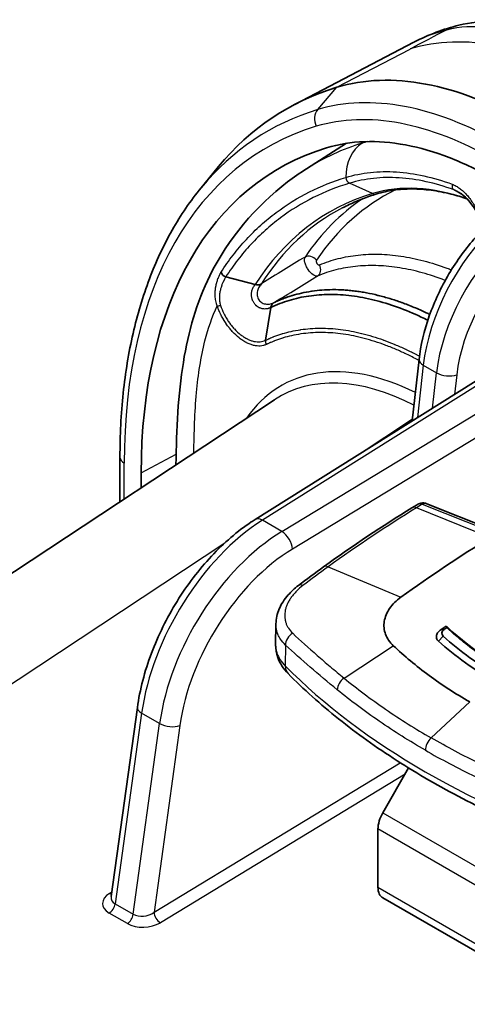
# Model space of a CAD drawing. Units: millimetres. Extents: x -35519 to 39699, y 24 to 76107.
# Drawn here: x 788 to 818, y 502 to 567 of the extents above; entities that cross this region are included whole.
import ezdxf

# ---------------------------------------------------------------- set-up
doc = ezdxf.new("R2010")
doc.units = ezdxf.units.MM
doc.header["$LTSCALE"] = 3
doc.layers.add('Visible (ISO)', color=7, linetype='Continuous', lineweight=35)
doc.layers.add('Visible Narrow (ISO)', color=7, linetype='Continuous', lineweight=25)

msp = doc.modelspace()

# ---------------------------------------------------------------- linework, layer by layer
at = {"layer": 'Visible (ISO)'}
for p, q in [((814.27, 565.417), (806.448, 561.336)), ((807.207, 557.092), (809.85, 558.773)), ((800.288, 555.843), (801.441, 557.242)), ((817.268, 555.533), (817.268, 555.533)), ((834.133, 553.071), (803.833, 534.036)), ((803.841, 549.481), (801.918, 549.998)), ((804.863, 547.976), (804.517, 545.821)), ((816.562, 546.859), (816.562, 546.859)), ((814.611, 544.562), (814.16, 540.524)), ((805.121, 541.916), (765.844, 515.958)), ((794.959, 535.2), (794.959, 538.139)), ((796.354, 537.106), (796.354, 536.122)), ((814.137, 534.804), (814.479, 535.015)), ((819.475, 533.326), (815.131, 535.077)), ((805.188, 525.804), (805.206, 527.187)), ((805.206, 527.187), (805.206, 527.187)), ((816.059, 526.803), (816.266, 526.818)), ((816.885, 525.777), (816.885, 525.777)), ((816.885, 525.202), (816.885, 525.202)), ((796.103, 521.691), (794.374, 509.25)), ((814.216, 520.389), (814.216, 520.389)), ((813.926, 517.704), (812.225, 514.758)), ((811.909, 513.696), (811.909, 509.864)), ((812.225, 509.166), (824.348, 502.167))]:
    msp.add_line(p, q, dxfattribs=at)
for centre, major_axis, ratio, start_param, end_param in [((821.549, 536.639), (-14.395, 24.933), 0.57735, 5.497787, 6.148967), ((829.302, 520.415), (-23.44, 40.6), 0.57735, 6.148967, 6.49594), ((827.283, 519.249), (-21.87, 37.88), 0.57735, 6.14904, 7.068583), ((834.019, 523.136), (-21.704, 37.593), 0.57735, 0.337534, 0.337538), ((801.947, 550.308), (0.321, -0.206), 0.780831, 3.861191, 5.096058), ((814.964, 525.588), (9.507, -16.536), 0.576604, 3.177434, 3.177499), ((814.787, 534.31), (0.218, -0.746), 0.680355, 3.327012, 3.327053), ((821.637, 456.486), (47.625, 82.489), 0.57735, 0.820305, 0.907682), ((824.741, 454.693), (-47.625, -82.489), 0.57735, 4.052187, 4.056252), ((845.178, 544.538), (-33.23, -15.634), 0.240926, 0.417592, 0.422085), ((824.966, 454.564), (-47.72, -82.654), 0.57735, 4.053839, 4.056252), ((815.58, 518.81), (0.762, 1.32), 0.57735, 1.118489, 1.118498), ((812.987, 514.318), (0.762, 1.32), 0.57735, 1.570796, 2.356194), ((812.987, 510.486), (-0.762, -1.32), 0.57735, 5.497787, 6.283185), ((795.343, 509.302), (0.965, 0.2), 0.651043, 2.913439, 2.913891)]:
    msp.add_ellipse(centre, major_axis=major_axis, ratio=ratio, start_param=start_param, end_param=end_param, dxfattribs=at)
for points in [[(814.305, 565.435), (815.237, 565.918), (816.216, 566.288), (817.233, 566.536)], [(807.207, 557.092), (807.206, 557.092), (807.206, 557.091), (807.205, 557.091)], [(804.234, 549.524), (804.249, 549.535), (804.263, 549.547), (804.278, 549.559)], [(805.068, 548.294), (805.084, 548.303), (805.099, 548.312), (805.115, 548.321)], [(808.337, 530.932), (810.262, 532.314), (812.199, 533.608), (814.137, 534.804)], [(815.037, 535.108), (815.069, 535.1), (815.101, 535.089), (815.131, 535.077)], [(806.68, 529.701), (807.23, 530.123), (807.783, 530.534), (808.337, 530.932)], [(816.266, 526.818), (816.086, 526.691), (816.054, 526.49), (816.199, 526.365)], [(816.199, 526.365), (817.298, 525.378), (818.538, 524.488), (819.913, 523.694)], [(819.646, 523.34), (818.252, 524.145), (816.995, 525.047), (815.881, 526.046)]]:
    msp.add_open_spline(points, degree=3, dxfattribs=at)
for points, knots in [([(817.233, 566.536), (818.716, 566.898), (820.291, 566.901), (822.843, 566.427), (823.868, 566.103), (824.874, 565.678)], [0, 0, 0, 0, 0.882665, 0.882665, 1.488199, 1.488199, 1.488199, 1.488199]), ([(819.53, 556.416), (818.537, 556.989), (817.557, 557.462), (815.623, 558.211), (814.668, 558.489), (812.786, 558.842), (811.884, 558.912), (810.153, 558.85), (809.324, 558.716), (808.534, 558.477)], [0, 0, 0, 0, 0.25, 0.25, 0.5, 0.5, 0.75, 0.75, 1, 1, 1, 1]), ([(798.64, 537.633), (798.662, 539.99), (798.782, 542.255), (799.455, 546.412), (799.998, 548.321), (802.081, 552.522), (803.862, 554.62), (806.374, 556.537), (806.784, 556.823), (807.205, 557.091)], [0.142912, 0.142912, 0.142912, 0.142912, 1.293952, 1.293952, 2.410483, 2.410483, 3.999677, 3.999677, 4.298117, 4.298117, 4.298117, 4.298117]), ([(800.288, 555.843), (799.589, 554.994), (798.954, 554.065), (797.82, 552.065), (797.322, 550.994), (796.465, 548.723), (796.107, 547.524), (795.533, 545.015), (795.318, 543.704), (795.031, 540.988), (794.959, 539.583), (794.959, 538.139)], [5.7105418, 5.7105418, 5.7105418, 5.7105418, 5.8250705, 5.8250705, 5.9395992, 5.9395992, 6.0541279, 6.0541279, 6.1686566, 6.1686566, 6.2831853, 6.2831853, 6.2831853, 6.2831853]), ([(811.832, 555.448), (811.675, 555.4), (811.518, 555.35), (811.209, 555.243), (811.055, 555.188), (810.752, 555.07), (810.601, 555.009), (810.303, 554.881), (810.155, 554.815), (809.863, 554.676), (809.718, 554.604), (809.575, 554.529)], [5.3635685, 5.3635685, 5.3635685, 5.3635685, 5.3854732, 5.3854732, 5.4073779, 5.4073779, 5.4292826, 5.4292826, 5.4511872, 5.4511872, 5.4730919, 5.4730919, 5.4730919, 5.4730919]), ([(817.753, 555.127), (817.407, 555.245), (817.065, 555.346), (816.278, 555.545), (815.837, 555.631), (814.975, 555.744), (814.553, 555.773), (813.733, 555.775), (813.335, 555.747), (812.563, 555.638), (812.191, 555.556), (811.832, 555.448)], [4.9149846, 4.9149846, 4.9149846, 4.9149846, 4.9861023, 4.9861023, 5.0804688, 5.0804688, 5.1748354, 5.1748354, 5.269202, 5.269202, 5.3635685, 5.3635685, 5.3635685, 5.3635685]), ([(818.439, 554.184), (818.349, 554.339), (818.253, 554.491), (818.062, 554.763), (817.967, 554.886), (817.729, 555.161), (817.582, 555.302), (817.379, 555.459), (817.324, 555.497), (817.268, 555.533)], [0, 0, 0, 0, 0.0717487, 0.0717487, 0.1401079, 0.1401079, 0.2400252, 0.2400252, 0.2771365, 0.2771365, 0.2771365, 0.2771365]), ([(814.611, 544.562), (814.714, 545.487), (814.945, 546.467), (815.615, 548.366), (816.057, 549.31), (817.089, 551.056), (817.69, 551.882), (818.595, 552.894), (818.863, 553.17), (819.138, 553.428)], [0, 0, 0, 0, 0.418242, 0.418242, 0.826407, 0.826407, 1.230171, 1.230171, 1.392789, 1.392789, 1.392789, 1.392789]), ([(803.841, 549.481), (803.911, 549.462), (803.98, 549.455), (804.079, 549.462), (804.108, 549.468), (804.148, 549.479), (804.164, 549.484), (804.186, 549.494), (804.194, 549.498), (804.207, 549.505), (804.211, 549.508), (804.222, 549.515), (804.228, 549.519), (804.234, 549.524)], [0.00000046, 0.00000046, 0.00000046, 0.00000046, 0.02968984, 0.02968984, 0.04465596, 0.04465596, 0.05362882, 0.05362882, 0.05861397, 0.05861397, 0.06149018, 0.06149018, 0.06534135, 0.06534135, 0.06534135, 0.06534135]), ([(805.068, 548.294), (805.08, 548.3), (805.092, 548.306), (805.105, 548.312), (805.118, 548.318), (805.132, 548.325), (805.146, 548.331), (805.195, 548.354), (805.245, 548.377), (805.295, 548.4), (805.396, 548.444), (805.497, 548.487), (805.6, 548.528), (805.702, 548.568), (805.806, 548.607), (805.91, 548.644), (806.015, 548.681), (806.121, 548.716), (806.227, 548.749), (806.248, 548.755), (806.268, 548.761), (806.289, 548.768), (806.482, 548.826), (806.677, 548.877), (806.876, 548.922), (807.095, 548.972), (807.317, 549.013), (807.543, 549.047), (807.558, 549.049), (807.573, 549.051), (807.589, 549.054), (807.799, 549.084), (808.012, 549.108), (808.228, 549.124), (808.46, 549.142), (808.695, 549.152), (808.933, 549.153), (808.942, 549.153), (808.952, 549.153), (808.962, 549.153), (809.19, 549.154), (809.422, 549.148), (809.656, 549.133), (809.663, 549.133), (809.669, 549.133), (809.675, 549.132), (809.791, 549.125), (809.908, 549.116), (810.025, 549.105), (810.149, 549.093), (810.274, 549.079), (810.399, 549.064), (810.402, 549.063), (810.405, 549.063), (810.408, 549.063), (810.53, 549.047), (810.653, 549.029), (810.777, 549.01), (810.902, 548.99), (811.028, 548.968), (811.155, 548.944), (811.405, 548.897), (811.657, 548.842), (811.911, 548.779), (811.915, 548.778), (811.92, 548.777), (811.924, 548.776), (812.181, 548.712), (812.44, 548.641), (812.7, 548.561), (812.949, 548.485), (813.199, 548.402), (813.45, 548.311), (813.462, 548.307), (813.474, 548.303), (813.485, 548.299), (813.749, 548.204), (814.014, 548.101), (814.28, 547.99), (814.413, 547.934), (814.547, 547.877), (814.681, 547.817), (814.795, 547.766), (814.909, 547.714), (815.024, 547.661), (815.043, 547.652), (815.062, 547.643), (815.081, 547.634), (815.16, 547.596), (815.239, 547.559), (815.317, 547.52)], [-0.00003171, -0.00003171, -0.00003171, -0.00003171, 0.00006209, 0.00006209, 0.00006209, 0.00016683, 0.00016683, 0.00016683, 0.00054546, 0.00054546, 0.00054546, 0.00130381, 0.00130381, 0.00130381, 0.00206343, 0.00206343, 0.00206343, 0.00282416, 0.00282416, 0.00282416, 0.00296966, 0.00296966, 0.00296966, 0.00434614, 0.00434614, 0.00434614, 0.00586727, 0.00586727, 0.00586727, 0.00597103, 0.00597103, 0.00597103, 0.00738884, 0.00738884, 0.00738884, 0.00891115, 0.00891115, 0.00891115, 0.0089724, 0.0089724, 0.0089724, 0.01043368, 0.01043368, 0.01043368, 0.01047309, 0.01047309, 0.01047309, 0.01119469, 0.01119469, 0.01119469, 0.0119564, 0.0119564, 0.0119564, 0.01197377, 0.01197377, 0.01197377, 0.012718, 0.012718, 0.012718, 0.01347446, 0.01347446, 0.01347446, 0.01497514, 0.01497514, 0.01497514, 0.0150008, 0.0150008, 0.0150008, 0.0165228, 0.0165228, 0.0165228, 0.01797652, 0.01797652, 0.01797652, 0.01804382, 0.01804382, 0.01804382, 0.01956542, 0.01956542, 0.01956542, 0.02032624, 0.02032624, 0.02032624, 0.02097789, 0.02097789, 0.02097789, 0.02108648, 0.02108648, 0.02108648, 0.0215341, 0.0215341, 0.0215341, 0.0215341]), ([(815.188, 547.145), (815.044, 547.217), (814.901, 547.286), (814.757, 547.354), (814.233, 547.599), (813.709, 547.815), (813.193, 548), (812.676, 548.186), (812.166, 548.341), (811.663, 548.465), (811.411, 548.527), (811.16, 548.582), (810.911, 548.629), (810.664, 548.675), (810.419, 548.714), (810.176, 548.745), (810.173, 548.745), (810.171, 548.745), (810.169, 548.745), (809.923, 548.776), (809.68, 548.799), (809.441, 548.814), (809.201, 548.829), (808.965, 548.836), (808.731, 548.835), (808.265, 548.832), (807.81, 548.799), (807.368, 548.734), (807.365, 548.734), (807.363, 548.734), (807.361, 548.733), (806.921, 548.669), (806.492, 548.574), (806.076, 548.448), (805.657, 548.322), (805.251, 548.164), (804.863, 547.976)], [0.00216393, 0.00216393, 0.00216393, 0.00216393, 0.00297905, 0.00297905, 0.00297905, 0.00595815, 0.00595815, 0.00595815, 0.00893726, 0.00893726, 0.00893726, 0.01042681, 0.01042681, 0.01042681, 0.01190263, 0.01190263, 0.01190263, 0.01191636, 0.01191636, 0.01191636, 0.01340592, 0.01340592, 0.01340592, 0.01489547, 0.01489547, 0.01489547, 0.01787458, 0.01787458, 0.01787458, 0.01789, 0.01789, 0.01789, 0.02085368, 0.02085368, 0.02085368, 0.02383279, 0.02383279, 0.02383279, 0.02383279]), ([(804.863, 547.976), (804.869, 548.01), (804.885, 548.074), (804.926, 548.161), (804.974, 548.222), (805.022, 548.265), (805.052, 548.284), (805.068, 548.294)], [0, 0, 0, 0, 0.0001463258, 0.0002926516, 0.0004389775, 0.0005121404, 0.0005852989, 0.0005852989, 0.0005852989, 0.0005852989]), ([(814.479, 535.015), (814.555, 535.062), (814.64, 535.097), (814.807, 535.131), (814.892, 535.134), (814.994, 535.118), (815.016, 535.113), (815.037, 535.108)], [0, 0, 0, 0, 0.03581783, 0.03581783, 0.06877724, 0.06877724, 0.07764729, 0.07764729, 0.07764729, 0.07764729]), ([(796.103, 521.691), (796.263, 522.842), (796.58, 524.057), (797.466, 526.409), (798.041, 527.577), (799.372, 529.731), (800.143, 530.745), (801.788, 532.508), (802.682, 533.278), (803.669, 533.932), (803.751, 533.985), (803.833, 534.036)], [0, 0, 0, 0, 0.518441, 0.518441, 1.027507, 1.027507, 1.532594, 1.532594, 2.038723, 2.038723, 2.084376, 2.084376, 2.084376, 2.084376]), ([(805.206, 527.187), (805.211, 527.515), (805.286, 527.847), (805.558, 528.485), (805.761, 528.797), (806.207, 529.303), (806.432, 529.511), (806.68, 529.701)], [0, 0, 0, 0, 0.1711276, 0.1711276, 0.349887, 0.349887, 0.4875541, 0.4875541, 0.4875541, 0.4875541]), ([(813.421, 528.933), (813.115, 528.713), (812.864, 528.462), (812.492, 527.922), (812.373, 527.635), (812.327, 527.346)], [0, 0, 0, 0, 0.1742339, 0.1742339, 0.3484712, 0.3484712, 0.3484712, 0.3484712]), ([(812.327, 527.346), (812.281, 527.056), (812.308, 526.768), (812.509, 526.222), (812.681, 525.969), (812.918, 525.746)], [0.000001, 0.000001, 0.000001, 0.000001, 0.1745036, 0.1745036, 0.3487287, 0.3487287, 0.3487287, 0.3487287]), ([(816.428, 526.935), (816.433, 526.939), (816.438, 526.943), (816.446, 526.951), (816.448, 526.955), (816.455, 526.967), (816.454, 526.975), (816.443, 526.99), (816.428, 526.995), (816.407, 526.996)], [-0.04038192, -0.04038192, -0.04038192, -0.04038192, -0.03599053, -0.03599053, -0.03049704, -0.03049704, -0.01771546, -0.01771546, 0, 0, 0, 0]), ([(816.447, 526.984), (818.156, 525.371), (820.333, 523.949), (823.628, 522.469), (824.484, 522.131), (825.369, 521.826)], [0, 0, 0, 0, 1.271805, 1.271805, 1.692934, 1.692934, 1.692934, 1.692934]), ([(816.059, 526.803), (815.98, 526.755), (815.914, 526.698), (815.812, 526.571), (815.778, 526.502), (815.745, 526.365), (815.745, 526.297), (815.774, 526.2), (815.788, 526.167), (815.828, 526.105), (815.853, 526.076), (815.881, 526.046)], [-0.1676023, -0.1676023, -0.1676023, -0.1676023, -0.1261586, -0.1261586, -0.0837444, -0.0837444, -0.0428088, -0.0428088, -0.0216801, -0.0216801, 0, 0, 0, 0]), ([(806.002, 523.912), (805.7, 524.217), (805.461, 524.581), (805.231, 525.241), (805.184, 525.524), (805.188, 525.804)], [0, 0, 0, 0, 0.2045017, 0.2045017, 0.3416825, 0.3416825, 0.3416825, 0.3416825]), ([(812.918, 525.746), (813.646, 525.061), (814.424, 524.41), (816.108, 523.169), (816.999, 522.591), (817.946, 522.044)], [0, 0, 0, 0, 0.535181, 0.535181, 1.070688, 1.070688, 1.070688, 1.070688]), ([(827.278, 511.608), (825.527, 512.186), (823.827, 512.817), (820.551, 514.183), (818.973, 514.918), (815.959, 516.482), (814.522, 517.311), (811.804, 519.058), (810.523, 519.975), (808.131, 521.887), (807.02, 522.882), (806.002, 523.912)], [4.4457267, 4.4457267, 4.4457267, 4.4457267, 4.5523916, 4.5523916, 4.6590565, 4.6590565, 4.7657214, 4.7657214, 4.8723864, 4.8723864, 4.9790513, 4.9790513, 4.9790513, 4.9790513])]:
    msp.add_open_spline(points, degree=3, knots=knots, dxfattribs=at)
at = {"layer": 'Visible Narrow (ISO)'}
for p, q in [((809.209, 562.46), (814.025, 564.974)), ((807.949, 560.99), (809.209, 562.46)), ((810.874, 558.785), (811.026, 558.881)), ((811.546, 555.471), (810.042, 556.151)), ((817.536, 555.333), (816.896, 555.714)), ((805.6, 533.252), (840.51, 554.455)), ((835.094, 553.328), (804.316, 533.993)), ((841.184, 553.291), (806.291, 532.1)), ((807.087, 551.172), (807.087, 551.172)), ((810.137, 550.645), (810.137, 550.645)), ((811.807, 550.734), (811.807, 550.734)), ((812.17, 550.718), (812.17, 550.718)), ((817.687, 549.178), (817.687, 549.178)), ((804.372, 548.253), (804.372, 548.253)), ((816.421, 546.479), (816.421, 546.479)), ((816.526, 546.767), (816.526, 546.767)), ((804.385, 545.768), (804.385, 545.768)), ((814.89, 544.18), (814.507, 540.741)), ((814.89, 544.18), (815.753, 543.682)), ((815.771, 543.831), (815.771, 543.831)), ((815.811, 544.111), (815.811, 544.111)), ((815.483, 541.355), (815.753, 543.682)), ((817.081, 543.563), (816.931, 542.264)), ((810.6, 538.287), (814.174, 540.649)), ((796.354, 537.106), (798.649, 538.341)), ((795.238, 535.385), (795.238, 537.75)), ((814.818, 535.043), (814.436, 534.807)), ((819.286, 532.852), (814.436, 534.807)), ((819.185, 533.285), (814.842, 535.036)), ((805.6, 533.252), (804.316, 533.993)), ((775.275, 514.94), (801.84, 532.498)), ((808.633, 530.934), (813.421, 528.933)), ((815.882, 526.047), (816.199, 526.365)), ((805.833, 525.789), (805.814, 524.417)), ((809.68, 523.616), (812.918, 525.746)), ((817.946, 522.044), (815.404, 519.68)), ((796.383, 521.312), (794.64, 508.771)), ((797.563, 520.63), (796.383, 521.312)), ((795.83, 508.084), (797.563, 520.63)), ((798.894, 520.489), (797.199, 508.22)), ((814.387, 520.284), (814.387, 520.284)), ((797.199, 508.22), (813.378, 518.047)), ((813.687, 517.291), (797.613, 507.529)), ((812.225, 514.758), (824.348, 507.758)), ((824.033, 506.696), (811.909, 513.696)), ((794.27, 509.46), (794.416, 509.552)), ((811.909, 509.864), (824.033, 502.865)), ((794.64, 508.771), (795.83, 508.084)), ((795.446, 507.477), (794.256, 508.164))]:
    msp.add_line(p, q, dxfattribs=at)
for centre, major_axis, ratio, start_param, end_param in [((818.362, 561.91), (-1.129, 4.627), 0.897586, 6.283184, 6.482383), ((826.273, 539.329), (-14.284, 24.767), 0.577113, 5.498532, 6.149301), ((820.01, 535.751), (-14.07, 24.371), 0.57735, 5.497787, 6.148967), ((827.764, 519.526), (-23.116, 40.037), 0.57735, 6.148967, 6.49594), ((808.533, 560.282), (-0.276, 0.912), 0.809153, 0.477219, 1.757829), ((819.53, 535.473), (-13.614, 23.58), 0.57735, 5.497787, 6.148967), ((827.283, 519.249), (-22.659, 39.247), 0.57735, 6.148967, 7.068583), ((812.167, 556.268), (-0.827, 2.731), 0.809153, 0.221939, 1.235169), ((810.123, 556.5), (0.11, -0.365), 0.809153, 4.376762, 5.667366), ((828.516, 519.961), (-19.797, 34.289), 0.57735, 6.148967, 6.576475), ((831.728, 521.815), (-19.361, 33.535), 0.57735, 6.250021, 6.556309), ((820.762, 536.185), (-10.752, 18.623), 0.57735, 5.697584, 6.148967), ((811.667, 555.995), (0.166, -0.547), 0.809153, 5.667366, 6.283185), ((831.338, 521.59), (-19.647, 34.03), 0.57735, 0.040541, 0.273124), ((828.792, 520.12), (-19.71, 34.138), 0.57735, 6.25849, 6.575872), ((821.455, 547.009), (4.652, 8.312), 0.568211, 1.061114, 2.208957), ((822.527, 546.39), (4.876, 8.183), 0.586347, 1.07683, 2.224673), ((823.189, 545.994), (-4.4, -7.358), 0.587337, 4.219355, 5.367197), ((807.458, 550.859), (-0.473, 0.321), 0.786231, 4.347957, 5.883847), ((807.663, 550.546), (0.221, -0.527), 0.814331, 0.137486, 1.673375), ((821.837, 530.172), (-10.277, 17.801), 0.57735, 6.219831, 6.219836), ((801.617, 548.243), (0.361, 0.122), 0.26731, 3.784044, 4.47687), ((804.837, 545.7), (-0.163, 0.345), 0.815576, 0.870035, 1.637703), ((815.368, 525.821), (9.823, -17.013), 0.576647, 2.427692, 3.412335), ((815.557, 544.457), (-0.947, 0.106), 0.489976, 0, 0.845086), ((814.964, 525.588), (9.507, -16.536), 0.576604, 2.408905, 3.177434), ((822.746, 530.697), (-9.067, 15.705), 0.57735, 0.359874, 0.359879), ((816.42, 543.959), (-0.946, 0.11), 0.492781, 0.847138, 2.400651), ((795.911, 538.139), (-0.953, 0), 0.57735, 0, 0.785398), ((816.186, 459.731), (-47.638, -81.106), 0.572331, 3.966244, 4.053728), ((814.538, 534.156), (-0.4, 0.648), 0.556645, 5.635435, 6.283185), ((814.787, 534.31), (0.218, -0.746), 0.680355, 2.679303, 3.327012), ((814.894, 534.555), (0.143, 0.553), 0.564689, 0, 0.652753), ((814.707, 534.952), (-0.19, -0.028), 0.502348, 3.851738, 4.014533), ((814.918, 534.547), (0.214, 0.53), 0.662305, 0, 0.732919), ((804.34, 533.23), (-0.507, 0.807), 0.561863, 5.476693, 6.283185), ((804.608, 524.449), (5.882, 10.352), 0.572697, 0.816354, 2.177711), ((805.928, 523.687), (5.993, 10.288), 0.58421, 0.822572, 2.183929), ((805.623, 532.489), (-0.494, 0.814), 0.551793, 3.918667, 5.4851), ((806.595, 523.298), (-5.517, -9.463), 0.584806, 3.964367, 5.325723), ((808.781, 530.313), (-0.444, 0.619), 0.501892, 5.598459, 6.283185), ((807.144, 529.097), (-0.464, 0.605), 0.474101, 5.578362, 6.283185), ((806.495, 526.001), (0.519, 0.558), 0.736158, 1.189639, 2.49088), ((806.848, 524.75), (-0.847, -0.837), 0.709084, 5.662966, 6.283185), ((855.326, 540.736), (-57.012, 0), 0.57735, 0.518736, 1.05206), ((809.851, 523.102), (-0.483, -0.59), 0.649842, 4.32298, 5.590595), ((797.047, 521.56), (-0.943, 0.131), 0.467448, 0, 0.858071), ((798.227, 520.878), (-0.944, 0.13), 0.466904, 0.857696, 2.419054), ((815.562, 519.176), (-0.381, -0.66), 0.57735, 4.223697, 5.489056), ((814.92, 520.112), (0.595, -0.001), 0.615548, 5.225744, 5.225775), ((795.357, 508.844), (-1.54, -0.079), 0.596557, 5.465215, 7.027417), ((794.256, 509.919), (-0.304, 0.484), 0.561863, 2.3351, 2.652268), ((795.343, 509.302), (0.965, 0.2), 0.651043, 2.913891, 3.771511), ((794.242, 508.622), (-0.286, -0.495), 0.57735, 0.820305, 2.181662), ((796.532, 508.616), (-0.964, -0.2), 0.65167, 0.630037, 2.191395), ((797.599, 507.987), (0.297, -0.488), 0.551793, 3.918667, 5.4851), ((795.432, 507.935), (-0.286, -0.495), 0.57735, 0.820305, 2.181662), ((796.546, 508.157), (1.54, 0.079), 0.596676, 3.885909, 5.447267)]:
    msp.add_ellipse(centre, major_axis=major_axis, ratio=ratio, start_param=start_param, end_param=end_param, dxfattribs=at)
for points in [[(816.434, 566.244), (818.13, 566.681), (820.091, 566.471), (822.257, 565.623)], [(816.434, 566.244), (815.631, 565.821), (814.828, 565.398), (814.025, 564.974)], [(814.27, 565.417), (814.965, 565.78), (815.694, 566.058), (816.434, 566.244)], [(810.874, 558.785), (809.598, 558.399), (808.362, 557.826), (807.207, 557.092)], [(811.241, 558.887), (811.117, 558.856), (810.995, 558.822), (810.874, 558.785)], [(807.12, 551.299), (806.172, 550.722), (805.225, 550.142), (804.278, 549.559)], [(807.862, 551.092), (807.846, 551.069), (807.835, 551), (807.885, 550.869), (807.981, 550.777), (808.043, 550.769), (808.067, 550.78)], [(805.115, 548.321), (806.057, 548.901), (806.999, 549.476), (807.941, 550.049)], [(808.633, 530.934), (808.079, 530.535), (807.526, 530.123), (806.976, 529.7)]]:
    msp.add_open_spline(points, degree=3, dxfattribs=at)
for points, knots in [([(809.808, 556.536), (810.324, 556.692), (811.13, 556.855), (812.258, 556.925), (813.415, 556.898), (814.921, 556.679), (816.162, 556.312), (816.792, 556.08)], [-0.00000006, -0.00000006, -0.00000006, -0.00000006, 0.00366921, 0.00550384, 0.00733847, 0.01100774, 0.01467614, 0.01467614, 0.01467614, 0.01467614]), ([(801.6, 550.297), (801.851, 550.689), (802.248, 551.252), (802.817, 551.957), (803.413, 552.631), (804.199, 553.407), (805.541, 554.513), (807.367, 555.643), (808.972, 556.283), (809.808, 556.536)], [0, 0, 0, 0, 0.00297126, 0.0044569, 0.00594253, 0.00891379, 0.01188506, 0.01782758, 0.02377011, 0.02377011, 0.02377011, 0.02377011]), ([(810.042, 556.151), (809.216, 555.901), (807.628, 555.269), (805.82, 554.156), (804.492, 553.067), (803.713, 552.302), (803.123, 551.637), (802.56, 550.942), (802.167, 550.385), (801.918, 549.998)], [0, 0, 0, 0, 0.0058069, 0.0116138, 0.01451725, 0.0174207, 0.01887242, 0.02032415, 0.0232276, 0.0232276, 0.0232276, 0.0232276]), ([(816.896, 555.715), (816.277, 555.94), (815.059, 556.298), (813.581, 556.509), (812.447, 556.534), (811.616, 556.481), (810.812, 556.357), (810.296, 556.228), (810.042, 556.151)], [0, 0, 0, 0, 0.00359317, 0.00718635, 0.00898294, 0.01077952, 0.01257611, 0.0143727, 0.0143727, 0.0143727, 0.0143727]), ([(816.792, 556.08), (816.783, 556.042), (816.779, 556.003), (816.779, 555.965), (816.78, 555.928), (816.785, 555.892), (816.794, 555.859), (816.803, 555.827), (816.817, 555.797), (816.834, 555.773), (816.851, 555.748), (816.872, 555.729), (816.896, 555.715)], [0.0000068, 0.0000068, 0.0000068, 0.0000068, 0.25, 0.25, 0.25, 0.5, 0.5, 0.5, 0.75, 0.75, 0.75, 1, 1, 1, 1]), ([(816.792, 556.08), (816.878, 556.05), (817.047, 555.973), (817.286, 555.82), (817.514, 555.628), (817.733, 555.4), (817.938, 555.146), (818.136, 554.859), (818.324, 554.548), (818.442, 554.33), (818.499, 554.22)], [0, 0, 0, 0, 0.000499204, 0.000998408, 0.001497612, 0.001996816, 0.00249602, 0.002995224, 0.003494428, 0.003993076, 0.003993076, 0.003993076, 0.003993076]), ([(817.268, 555.533), (817.25, 555.544), (817.231, 555.555), (817.213, 555.566), (817.181, 555.585), (817.149, 555.602), (817.117, 555.619), (817.113, 555.621), (817.11, 555.623), (817.106, 555.625), (817.073, 555.641), (817.04, 555.656), (817.007, 555.671), (817.004, 555.672), (817, 555.674), (816.997, 555.675), (816.982, 555.682), (816.967, 555.688), (816.952, 555.694), (816.948, 555.695), (816.945, 555.696), (816.941, 555.698), (816.936, 555.7), (816.93, 555.702), (816.924, 555.704), (816.915, 555.708), (816.905, 555.711), (816.896, 555.715)], [0.0027226204, 0.0027226204, 0.0027226204, 0.0027226204, 0.0028356854, 0.0028356854, 0.0028356854, 0.0030302176, 0.0030302176, 0.0030302176, 0.0030519112, 0.0030519112, 0.0030519112, 0.0032466618, 0.0032466618, 0.0032466618, 0.0032670765, 0.0032670765, 0.0032670765, 0.0033548838, 0.0033548838, 0.0033548838, 0.0033751042, 0.0033751042, 0.0033751042, 0.0034089949, 0.0034089949, 0.0034089949, 0.0034631047, 0.0034631047, 0.0034631047, 0.0034631047]), ([(807.941, 550.049), (807.903, 550.035), (807.858, 550.035), (807.808, 550.048), (807.758, 550.061), (807.703, 550.088), (807.647, 550.127), (807.534, 550.205), (807.416, 550.332), (807.319, 550.479), (807.27, 550.553), (807.227, 550.631), (807.191, 550.71), (807.156, 550.789), (807.129, 550.868), (807.111, 550.942), (807.075, 551.09), (807.078, 551.218), (807.12, 551.299)], [0, 0, 0, 0, 0.000352446, 0.000352446, 0.000352446, 0.000704893, 0.000704893, 0.000704893, 0.001409786, 0.001409786, 0.001409786, 0.001762232, 0.001762232, 0.001762232, 0.002114679, 0.002114679, 0.002114679, 0.002819572, 0.002819572, 0.002819572, 0.002819572]), ([(808.067, 550.78), (808.465, 550.947), (809.293, 551.222), (810.599, 551.455), (811.97, 551.511), (813.166, 551.408), (814.159, 551.232), (815.164, 550.996), (816.024, 550.724), (816.636, 550.492), (816.736, 550.453)], [0, 0, 0, 0, 0.00297273, 0.00594547, 0.0089182, 0.01189094, 0.0133773, 0.01486367, 0.01783641, 0.01841623, 0.01841623, 0.01841623, 0.01841623]), ([(801.348, 548.088), (801.337, 548.114), (801.328, 548.14), (801.319, 548.167), (801.31, 548.194), (801.301, 548.221), (801.293, 548.247), (801.278, 548.301), (801.265, 548.354), (801.254, 548.408), (801.253, 548.414), (801.252, 548.421), (801.251, 548.427), (801.242, 548.474), (801.235, 548.521), (801.229, 548.568), (801.222, 548.622), (801.218, 548.675), (801.215, 548.728), (801.215, 548.738), (801.214, 548.749), (801.214, 548.759), (801.21, 548.854), (801.212, 548.948), (801.218, 549.04), (801.219, 549.051), (801.22, 549.062), (801.221, 549.073), (801.228, 549.163), (801.24, 549.251), (801.255, 549.336), (801.256, 549.347), (801.258, 549.357), (801.26, 549.368), (801.276, 549.453), (801.295, 549.535), (801.316, 549.614), (801.318, 549.623), (801.321, 549.632), (801.323, 549.641), (801.345, 549.72), (801.37, 549.795), (801.396, 549.867), (801.399, 549.874), (801.401, 549.881), (801.404, 549.888), (801.419, 549.927), (801.434, 549.965), (801.45, 550.003), (801.463, 550.034), (801.477, 550.065), (801.491, 550.095), (801.494, 550.1), (801.496, 550.105), (801.499, 550.11), (801.513, 550.141), (801.529, 550.171), (801.544, 550.199), (801.546, 550.203), (801.548, 550.207), (801.551, 550.211), (801.553, 550.216), (801.555, 550.22), (801.558, 550.225), (801.565, 550.237), (801.572, 550.249), (801.579, 550.261), (801.582, 550.268), (801.586, 550.274), (801.589, 550.28), (801.591, 550.283), (801.593, 550.286), (801.595, 550.288), (801.597, 550.291), (801.598, 550.294), (801.6, 550.297)], [-0.00000006, -0.00000006, -0.00000006, -0.00000006, 0.000114298, 0.000114298, 0.000114298, 0.000228656, 0.000228656, 0.000228656, 0.000457373, 0.000457373, 0.000457373, 0.000485459, 0.000485459, 0.000485459, 0.000686089, 0.000686089, 0.000686089, 0.000914805, 0.000914805, 0.000914805, 0.00095847, 0.00095847, 0.00095847, 0.001372238, 0.001372238, 0.001372238, 0.00142281, 0.00142281, 0.00142281, 0.001829671, 0.001829671, 0.001829671, 0.001881387, 0.001881387, 0.001881387, 0.002287104, 0.002287104, 0.002287104, 0.002334514, 0.002334514, 0.002334514, 0.002744536, 0.002744536, 0.002744536, 0.002785675, 0.002785675, 0.002785675, 0.003010396, 0.003010396, 0.003010396, 0.003201969, 0.003201969, 0.003201969, 0.003234449, 0.003234449, 0.003234449, 0.003430685, 0.003430685, 0.003430685, 0.003457838, 0.003457838, 0.003457838, 0.003487864, 0.003487864, 0.003487864, 0.003573633, 0.003573633, 0.003573633, 0.003616517, 0.003616517, 0.003616517, 0.00363796, 0.00363796, 0.00363796, 0.003659402, 0.003659402, 0.003659402, 0.003659402]), ([(816.332, 549.761), (816.261, 549.788), (816.189, 549.815), (816.118, 549.841), (815.619, 550.026), (815.123, 550.183), (814.63, 550.312), (814.384, 550.376), (814.138, 550.434), (813.894, 550.484), (813.65, 550.534), (813.408, 550.577), (813.168, 550.613), (812.689, 550.683), (812.222, 550.724), (811.765, 550.735), (811.308, 550.746), (810.862, 550.727), (810.426, 550.68), (809.99, 550.633), (809.564, 550.558), (809.149, 550.452), (808.734, 550.347), (808.33, 550.212), (807.941, 550.049)], [0.00533165, 0.00533165, 0.00533165, 0.00533165, 0.00574121, 0.00574121, 0.00574121, 0.00861184, 0.00861184, 0.00861184, 0.01004716, 0.01004716, 0.01004716, 0.01148247, 0.01148247, 0.01148247, 0.01435311, 0.01435311, 0.01435311, 0.01722374, 0.01722374, 0.01722374, 0.02009437, 0.02009437, 0.02009437, 0.02296501, 0.02296501, 0.02296501, 0.02296501]), ([(801.918, 549.998), (801.912, 549.988), (801.906, 549.978), (801.899, 549.968), (801.891, 549.955), (801.882, 549.941), (801.873, 549.926), (801.856, 549.897), (801.839, 549.868), (801.823, 549.837), (801.821, 549.833), (801.818, 549.829), (801.816, 549.825), (801.802, 549.798), (801.788, 549.771), (801.775, 549.744), (801.759, 549.711), (801.744, 549.678), (801.729, 549.645), (801.727, 549.64), (801.725, 549.636), (801.723, 549.631), (801.695, 549.568), (801.669, 549.501), (801.644, 549.432), (801.643, 549.427), (801.641, 549.423), (801.639, 549.418), (801.627, 549.381), (801.614, 549.343), (801.602, 549.305), (801.592, 549.27), (801.582, 549.234), (801.573, 549.198), (801.571, 549.194), (801.57, 549.191), (801.569, 549.187), (801.55, 549.109), (801.533, 549.03), (801.52, 548.948), (801.519, 548.945), (801.519, 548.942), (801.518, 548.938), (801.512, 548.896), (801.506, 548.853), (801.502, 548.809), (801.498, 548.765), (801.495, 548.721), (801.493, 548.676), (801.492, 548.631), (801.492, 548.585), (801.493, 548.539), (801.495, 548.493), (801.499, 548.447), (801.504, 548.401), (801.515, 548.308), (801.534, 548.215), (801.565, 548.121)], [-0.00000006, -0.00000006, -0.00000006, -0.00000006, 0.000075179, 0.000075179, 0.000075179, 0.000175748, 0.000175748, 0.000175748, 0.000372931, 0.000372931, 0.000372931, 0.000400724, 0.000400724, 0.000400724, 0.000573054, 0.000573054, 0.000573054, 0.000774403, 0.000774403, 0.000774403, 0.000801507, 0.000801507, 0.000801507, 0.001178159, 0.001178159, 0.001178159, 0.001202291, 0.001202291, 0.001202291, 0.001402683, 0.001402683, 0.001402683, 0.001583414, 0.001583414, 0.001583414, 0.001603074, 0.001603074, 0.001603074, 0.001989277, 0.001989277, 0.001989277, 0.002003858, 0.002003858, 0.002003858, 0.00220425, 0.00220425, 0.00220425, 0.002404642, 0.002404642, 0.002404642, 0.002605034, 0.002605034, 0.002605034, 0.002805425, 0.002805425, 0.002805425, 0.003206209, 0.003206209, 0.003206209, 0.003206209]), ([(804.863, 547.976), (804.858, 547.973), (804.853, 547.97), (804.847, 547.968), (804.836, 547.962), (804.825, 547.957), (804.814, 547.952), (804.802, 547.947), (804.79, 547.942), (804.778, 547.937), (804.76, 547.93), (804.742, 547.923), (804.723, 547.917), (804.717, 547.915), (804.71, 547.914), (804.704, 547.912), (804.678, 547.904), (804.652, 547.898), (804.626, 547.894), (804.615, 547.892), (804.603, 547.89), (804.592, 547.888), (804.576, 547.886), (804.561, 547.884), (804.545, 547.883), (804.536, 547.882), (804.528, 547.882), (804.519, 547.881), (804.483, 547.88), (804.446, 547.88), (804.408, 547.883), (804.398, 547.884), (804.389, 547.885), (804.379, 547.887), (804.37, 547.888), (804.361, 547.889), (804.352, 547.89), (804.334, 547.893), (804.315, 547.897), (804.296, 547.901), (804.267, 547.908), (804.239, 547.916), (804.21, 547.926), (804.189, 547.933), (804.169, 547.941), (804.149, 547.95), (804.124, 547.961), (804.1, 547.973), (804.077, 547.986), (804.066, 547.991), (804.056, 547.997), (804.046, 548.004), (804.033, 548.012), (804.02, 548.02), (804.008, 548.029), (803.985, 548.044), (803.963, 548.061), (803.941, 548.079), (803.925, 548.092), (803.909, 548.106), (803.894, 548.121), (803.889, 548.126), (803.884, 548.131), (803.879, 548.136), (803.839, 548.177), (803.802, 548.222), (803.769, 548.27), (803.753, 548.294), (803.738, 548.319), (803.724, 548.344), (803.71, 548.369), (803.697, 548.395), (803.685, 548.422), (803.681, 548.431), (803.677, 548.44), (803.674, 548.449), (803.666, 548.467), (803.66, 548.485), (803.653, 548.504), (803.644, 548.531), (803.636, 548.559), (803.629, 548.587), (803.625, 548.605), (803.621, 548.623), (803.618, 548.64), (803.605, 548.704), (803.6, 548.768), (803.6, 548.831), (803.6, 548.862), (803.601, 548.892), (803.604, 548.922), (803.607, 548.949), (803.61, 548.976), (803.615, 549.003), (803.615, 549.007), (803.616, 549.011), (803.617, 549.016), (803.621, 549.038), (803.626, 549.06), (803.631, 549.081), (803.64, 549.117), (803.651, 549.152), (803.664, 549.186), (803.67, 549.2), (803.675, 549.214), (803.681, 549.228), (803.687, 549.241), (803.692, 549.253), (803.698, 549.265), (803.71, 549.29), (803.723, 549.315), (803.738, 549.339), (803.742, 549.347), (803.747, 549.355), (803.752, 549.362), (803.762, 549.378), (803.772, 549.393), (803.783, 549.408), (803.786, 549.413), (803.79, 549.419), (803.794, 549.424), (803.798, 549.429), (803.802, 549.435), (803.807, 549.44), (803.81, 549.444), (803.814, 549.449), (803.817, 549.453), (803.819, 549.455), (803.821, 549.458), (803.823, 549.46), (803.826, 549.464), (803.829, 549.467), (803.832, 549.471), (803.835, 549.474), (803.838, 549.478), (803.841, 549.481)], [-0.00000006, -0.00000006, -0.00000006, -0.00000006, 0.000029257, 0.000029257, 0.000029257, 0.000089102, 0.000089102, 0.000089102, 0.000153184, 0.000153184, 0.000153184, 0.000249138, 0.000249138, 0.000249138, 0.000282361, 0.000282361, 0.000282361, 0.000412888, 0.000412888, 0.000412888, 0.000469019, 0.000469019, 0.000469019, 0.000544866, 0.000544866, 0.000544866, 0.000586288, 0.000586288, 0.000586288, 0.000762193, 0.000762193, 0.000762193, 0.000808804, 0.000808804, 0.000808804, 0.000850145, 0.000850145, 0.000850145, 0.000938098, 0.000938098, 0.000938098, 0.001074526, 0.001074526, 0.001074526, 0.001172637, 0.001172637, 0.001172637, 0.001289907, 0.001289907, 0.001289907, 0.001342256, 0.001342256, 0.001342256, 0.001407176, 0.001407176, 0.001407176, 0.001524446, 0.001524446, 0.001524446, 0.001612673, 0.001612673, 0.001612673, 0.001641716, 0.001641716, 0.001641716, 0.001876255, 0.001876255, 0.001876255, 0.001993525, 0.001993525, 0.001993525, 0.002110795, 0.002110795, 0.002110795, 0.002149715, 0.002149715, 0.002149715, 0.002228064, 0.002228064, 0.002228064, 0.002345334, 0.002345334, 0.002345334, 0.002418928, 0.002418928, 0.002418928, 0.002685442, 0.002685442, 0.002685442, 0.002814413, 0.002814413, 0.002814413, 0.002931682, 0.002931682, 0.002931682, 0.002950477, 0.002950477, 0.002950477, 0.003048952, 0.003048952, 0.003048952, 0.003213874, 0.003213874, 0.003213874, 0.003283492, 0.003283492, 0.003283492, 0.003345367, 0.003345367, 0.003345367, 0.003475968, 0.003475968, 0.003475968, 0.003518031, 0.003518031, 0.003518031, 0.003604158, 0.003604158, 0.003604158, 0.003635301, 0.003635301, 0.003635301, 0.003667655, 0.003667655, 0.003667655, 0.003693936, 0.003693936, 0.003693936, 0.003708594, 0.003708594, 0.003708594, 0.003730582, 0.003730582, 0.003730582, 0.003752551, 0.003752551, 0.003752551, 0.003752551]), ([(804.278, 549.559), (804.243, 549.525), (804.211, 549.49), (804.182, 549.453), (804.153, 549.416), (804.128, 549.377), (804.104, 549.335), (804.081, 549.294), (804.06, 549.251), (804.042, 549.206), (804.024, 549.161), (804.009, 549.115), (803.998, 549.067), (803.976, 548.971), (803.968, 548.869), (803.981, 548.768), (803.994, 548.667), (804.029, 548.567), (804.085, 548.483), (804.142, 548.399), (804.221, 548.33), (804.307, 548.283), (804.393, 548.237), (804.487, 548.212), (804.581, 548.203), (804.628, 548.198), (804.674, 548.198), (804.721, 548.201), (804.767, 548.205), (804.813, 548.212), (804.857, 548.222), (804.902, 548.232), (804.945, 548.245), (804.988, 548.261), (805.031, 548.278), (805.073, 548.298), (805.115, 548.321)], [0, 0, 0, 0, 0.00020596, 0.00020596, 0.00020596, 0.000411921, 0.000411921, 0.000411921, 0.000617881, 0.000617881, 0.000617881, 0.000823841, 0.000823841, 0.000823841, 0.001235762, 0.001235762, 0.001235762, 0.001647682, 0.001647682, 0.001647682, 0.002059603, 0.002059603, 0.002059603, 0.002471523, 0.002471523, 0.002471523, 0.002677483, 0.002677483, 0.002677483, 0.002883444, 0.002883444, 0.002883444, 0.003089404, 0.003089404, 0.003089404, 0.003295364, 0.003295364, 0.003295364, 0.003295364]), ([(799.817, 538.411), (799.831, 539.751), (799.872, 541.085), (799.991, 542.382), (800.099, 543.564), (800.272, 544.712), (800.541, 545.781), (800.748, 546.606), (801.014, 547.384), (801.348, 548.088)], [-0.8871092, -0.8871092, -0.8871092, -0.8871092, -0.75, -0.75, -0.75, -0.625, -0.625, -0.625, -0.5284968, -0.5284968, -0.5284968, -0.5284968]), ([(804.568, 545.545), (804.509, 545.517), (804.447, 545.495), (804.382, 545.479), (804.318, 545.463), (804.251, 545.452), (804.181, 545.447), (804.112, 545.443), (804.04, 545.444), (803.968, 545.451), (803.895, 545.457), (803.821, 545.47), (803.745, 545.488), (803.743, 545.488), (803.741, 545.489), (803.74, 545.489), (803.665, 545.507), (803.59, 545.53), (803.513, 545.559), (803.511, 545.56), (803.509, 545.561), (803.506, 545.562), (803.43, 545.591), (803.354, 545.625), (803.278, 545.664), (803.275, 545.666), (803.272, 545.667), (803.269, 545.668), (803.193, 545.708), (803.118, 545.752), (803.042, 545.801), (803.038, 545.803), (803.035, 545.806), (803.032, 545.808), (802.956, 545.857), (802.88, 545.912), (802.805, 545.971), (802.802, 545.974), (802.798, 545.977), (802.794, 545.98), (802.642, 546.1), (802.495, 546.237), (802.353, 546.39), (802.348, 546.395), (802.344, 546.4), (802.34, 546.404), (802.272, 546.479), (802.205, 546.557), (802.14, 546.637), (802.136, 546.643), (802.131, 546.649), (802.127, 546.654), (802.063, 546.734), (802.002, 546.817), (801.943, 546.902), (801.939, 546.909), (801.934, 546.915), (801.93, 546.922), (801.872, 547.007), (801.817, 547.094), (801.764, 547.183), (801.76, 547.191), (801.755, 547.198), (801.751, 547.206), (801.699, 547.295), (801.649, 547.387), (801.603, 547.479), (801.599, 547.487), (801.594, 547.496), (801.59, 547.504), (801.545, 547.596), (801.503, 547.688), (801.464, 547.781), (801.421, 547.883), (801.383, 547.985), (801.348, 548.088)], [0, 0, 0, 0, 0.000448547, 0.000448547, 0.000448547, 0.000897095, 0.000897095, 0.000897095, 0.001345642, 0.001345642, 0.001345642, 0.001794189, 0.001794189, 0.001794189, 0.001804936, 0.001804936, 0.001804936, 0.002242736, 0.002242736, 0.002242736, 0.002256234, 0.002256234, 0.002256234, 0.002691284, 0.002691284, 0.002691284, 0.002707428, 0.002707428, 0.002707428, 0.003139831, 0.003139831, 0.003139831, 0.003158629, 0.003158629, 0.003158629, 0.003588378, 0.003588378, 0.003588378, 0.00360997, 0.00360997, 0.00360997, 0.004485473, 0.004485473, 0.004485473, 0.004512313, 0.004512313, 0.004512313, 0.00493402, 0.00493402, 0.00493402, 0.004963623, 0.004963623, 0.004963623, 0.005382568, 0.005382568, 0.005382568, 0.005414871, 0.005414871, 0.005414871, 0.005831115, 0.005831115, 0.005831115, 0.005866067, 0.005866067, 0.005866067, 0.006279662, 0.006279662, 0.006279662, 0.006317295, 0.006317295, 0.006317295, 0.006728209, 0.006728209, 0.006728209, 0.007176662, 0.007176662, 0.007176662, 0.007176662]), ([(801.565, 548.121), (801.625, 547.94), (801.698, 547.761), (801.784, 547.585), (801.788, 547.578), (801.791, 547.571), (801.795, 547.563), (801.837, 547.478), (801.883, 547.394), (801.93, 547.312), (801.934, 547.305), (801.938, 547.299), (801.942, 547.292), (801.99, 547.21), (802.041, 547.13), (802.094, 547.052), (802.098, 547.046), (802.102, 547.041), (802.105, 547.035), (802.159, 546.957), (802.215, 546.881), (802.274, 546.808), (802.278, 546.803), (802.282, 546.798), (802.286, 546.793), (802.345, 546.719), (802.407, 546.647), (802.469, 546.579), (802.473, 546.575), (802.477, 546.571), (802.481, 546.567), (802.612, 546.427), (802.747, 546.302), (802.888, 546.193), (802.891, 546.19), (802.894, 546.188), (802.896, 546.186), (802.966, 546.132), (803.036, 546.082), (803.106, 546.037), (803.109, 546.036), (803.111, 546.034), (803.114, 546.033), (803.184, 545.988), (803.254, 545.948), (803.325, 545.913), (803.327, 545.912), (803.329, 545.91), (803.331, 545.909), (803.403, 545.873), (803.476, 545.842), (803.548, 545.816), (803.62, 545.79), (803.691, 545.77), (803.761, 545.754), (803.831, 545.739), (803.899, 545.728), (803.966, 545.723), (804, 545.721), (804.033, 545.72), (804.065, 545.72), (804.098, 545.72), (804.13, 545.721), (804.162, 545.724), (804.226, 545.73), (804.288, 545.741), (804.347, 545.757), (804.407, 545.773), (804.464, 545.794), (804.517, 545.821)], [0, 0, 0, 0, 0.000784626, 0.000784626, 0.000784626, 0.000817466, 0.000817466, 0.000817466, 0.001196182, 0.001196182, 0.001196182, 0.001226199, 0.001226199, 0.001226199, 0.001606988, 0.001606988, 0.001606988, 0.001634932, 0.001634932, 0.001634932, 0.002017779, 0.002017779, 0.002017779, 0.002043665, 0.002043665, 0.002043665, 0.002429377, 0.002429377, 0.002429377, 0.002452398, 0.002452398, 0.002452398, 0.003253351, 0.003253351, 0.003253351, 0.003269864, 0.003269864, 0.003269864, 0.003664902, 0.003664902, 0.003664902, 0.003678597, 0.003678597, 0.003678597, 0.004075456, 0.004075456, 0.004075456, 0.004087329, 0.004087329, 0.004087329, 0.004496062, 0.004496062, 0.004496062, 0.004904795, 0.004904795, 0.004904795, 0.005313528, 0.005313528, 0.005313528, 0.005517895, 0.005517895, 0.005517895, 0.005722261, 0.005722261, 0.005722261, 0.006130177, 0.006130177, 0.006130177, 0.006539726, 0.006539726, 0.006539726, 0.006539726]), ([(804.517, 545.821), (804.574, 545.848), (804.63, 545.875), (804.688, 545.901), (804.705, 545.909), (804.723, 545.917), (804.741, 545.925), (804.757, 545.932), (804.774, 545.94), (804.791, 545.947), (804.837, 545.967), (804.883, 545.987), (804.93, 546.006), (804.96, 546.019), (804.991, 546.031), (805.022, 546.043), (805.038, 546.049), (805.054, 546.056), (805.07, 546.062), (805.243, 546.13), (805.42, 546.191), (805.599, 546.247), (805.613, 546.251), (805.628, 546.255), (805.642, 546.259), (805.824, 546.315), (806.009, 546.363), (806.197, 546.406), (806.399, 546.452), (806.605, 546.49), (806.814, 546.521), (806.824, 546.523), (806.834, 546.524), (806.844, 546.526), (807.043, 546.555), (807.246, 546.577), (807.451, 546.593), (807.459, 546.594), (807.467, 546.594), (807.474, 546.595), (807.683, 546.61), (807.894, 546.618), (808.108, 546.619), (808.113, 546.619), (808.118, 546.619), (808.123, 546.62), (808.561, 546.621), (809.005, 546.593), (809.457, 546.536), (809.908, 546.478), (810.367, 546.392), (810.833, 546.277), (810.839, 546.275), (810.846, 546.274), (810.852, 546.272), (811.312, 546.158), (811.778, 546.016), (812.253, 545.846), (812.265, 545.842), (812.277, 545.837), (812.289, 545.833), (812.517, 545.751), (812.747, 545.662), (812.978, 545.566), (812.993, 545.56), (813.008, 545.554), (813.023, 545.547), (813.251, 545.453), (813.48, 545.351), (813.709, 545.244), (813.727, 545.236), (813.745, 545.228), (813.762, 545.219), (813.989, 545.112), (814.216, 545), (814.443, 544.881), (814.463, 544.87), (814.484, 544.86), (814.504, 544.849), (814.545, 544.827), (814.586, 544.806), (814.626, 544.784), (814.63, 544.782), (814.633, 544.78), (814.637, 544.778)], [-0.00000006, -0.00000006, -0.00000006, -0.00000006, 0.00043066, 0.00043066, 0.00043066, 0.00056349, 0.00056349, 0.00056349, 0.00068909, 0.00068909, 0.00068909, 0.00103367, 0.00103367, 0.00103367, 0.00126067, 0.00126067, 0.00126067, 0.00137824, 0.00137824, 0.00137824, 0.002656, 0.002656, 0.002656, 0.00275655, 0.00275655, 0.00275655, 0.004051, 0.004051, 0.004051, 0.00544613, 0.00544613, 0.00544613, 0.00551316, 0.00551316, 0.00551316, 0.00684145, 0.00684145, 0.00684145, 0.00689146, 0.00689146, 0.00689146, 0.00823686, 0.00823686, 0.00823686, 0.00826977, 0.00826977, 0.00826977, 0.01102638, 0.01102638, 0.01102638, 0.01378299, 0.01378299, 0.01378299, 0.01381908, 0.01381908, 0.01381908, 0.0165396, 0.0165396, 0.0165396, 0.01660915, 0.01660915, 0.01660915, 0.0179179, 0.0179179, 0.0179179, 0.01800417, 0.01800417, 0.01800417, 0.01929621, 0.01929621, 0.01929621, 0.01939674, 0.01939674, 0.01939674, 0.02067451, 0.02067451, 0.02067451, 0.02079025, 0.02079025, 0.02079025, 0.02101909, 0.02101909, 0.02101909, 0.02103936, 0.02103936, 0.02103936, 0.02103936]), ([(814.603, 544.496), (814.548, 544.526), (814.492, 544.556), (814.437, 544.585), (814.191, 544.714), (813.947, 544.836), (813.704, 544.951), (813.688, 544.958), (813.673, 544.965), (813.657, 544.972), (813.429, 545.08), (813.201, 545.18), (812.974, 545.275), (812.731, 545.376), (812.489, 545.47), (812.248, 545.557), (812.243, 545.559), (812.239, 545.56), (812.235, 545.562), (811.764, 545.731), (811.298, 545.874), (810.834, 545.989), (810.832, 545.99), (810.83, 545.991), (810.827, 545.991), (810.598, 546.048), (810.37, 546.098), (810.143, 546.141), (809.913, 546.185), (809.685, 546.221), (809.459, 546.25), (809.456, 546.251), (809.453, 546.251), (809.45, 546.251), (809.001, 546.308), (808.562, 546.336), (808.132, 546.334), (808.127, 546.334), (808.122, 546.334), (808.116, 546.334), (807.905, 546.333), (807.696, 546.325), (807.49, 546.31), (807.483, 546.309), (807.475, 546.309), (807.468, 546.308), (807.264, 546.293), (807.064, 546.27), (806.867, 546.242), (806.857, 546.24), (806.848, 546.239), (806.838, 546.237), (806.631, 546.206), (806.428, 546.168), (806.228, 546.123), (806.042, 546.081), (805.859, 546.033), (805.679, 545.978), (805.665, 545.974), (805.651, 545.97), (805.638, 545.966), (805.46, 545.911), (805.285, 545.85), (805.114, 545.783), (805.098, 545.777), (805.082, 545.771), (805.067, 545.765), (805.036, 545.752), (805.006, 545.74), (804.975, 545.728), (804.913, 545.702), (804.851, 545.675), (804.789, 545.648), (804.783, 545.645), (804.776, 545.642), (804.77, 545.639), (804.736, 545.624), (804.702, 545.609), (804.669, 545.593), (804.66, 545.589), (804.652, 545.585), (804.643, 545.581), (804.631, 545.575), (804.618, 545.569), (804.605, 545.563), (804.593, 545.557), (804.58, 545.551), (804.568, 545.545)], [0.00093054, 0.00093054, 0.00093054, 0.00093054, 0.00124213, 0.00124213, 0.00124213, 0.00262024, 0.00262024, 0.00262024, 0.00270785, 0.00270785, 0.00270785, 0.0040049, 0.0040049, 0.0040049, 0.00539105, 0.00539105, 0.00539105, 0.0054157, 0.0054157, 0.0054157, 0.00812355, 0.00812355, 0.00812355, 0.0081373, 0.0081373, 0.0081373, 0.00947747, 0.00947747, 0.00947747, 0.01083139, 0.01083139, 0.01083139, 0.01084871, 0.01084871, 0.01084871, 0.01353924, 0.01353924, 0.01353924, 0.01357141, 0.01357141, 0.01357141, 0.01489317, 0.01489317, 0.01489317, 0.01494102, 0.01494102, 0.01494102, 0.01624709, 0.01624709, 0.01624709, 0.01631138, 0.01631138, 0.01631138, 0.01768173, 0.01768173, 0.01768173, 0.01895494, 0.01895494, 0.01895494, 0.01905207, 0.01905207, 0.01905207, 0.02030886, 0.02030886, 0.02030886, 0.02042242, 0.02042242, 0.02042242, 0.02064735, 0.02064735, 0.02064735, 0.0211076, 0.0211076, 0.0211076, 0.02115507, 0.02115507, 0.02115507, 0.02140893, 0.02140893, 0.02140893, 0.02147239, 0.02147239, 0.02147239, 0.02156759, 0.02156759, 0.02156759, 0.02166279, 0.02166279, 0.02166279, 0.02166279]), ([(806.976, 529.7), (806.821, 529.58), (806.609, 529.393), (806.369, 529.131), (806.209, 528.927), (806.074, 528.719), (805.964, 528.509), (805.879, 528.299), (805.819, 528.085), (805.787, 527.874), (805.781, 527.667), (805.802, 527.464), (805.85, 527.265), (805.925, 527.074), (806.059, 526.833), (806.197, 526.667), (806.306, 526.563)], [0, 0, 0, 0, 0.000881239, 0.001321859, 0.001762479, 0.002203099, 0.002643718, 0.003084338, 0.003524958, 0.003965578, 0.004406197, 0.004846817, 0.005287437, 0.005728057, 0.006168676, 0.007049916, 0.007049916, 0.007049916, 0.007049916]), ([(805.833, 525.789), (805.703, 525.911), (805.594, 526.042), (805.504, 526.18), (805.459, 526.248), (805.419, 526.319), (805.383, 526.392), (805.348, 526.464), (805.318, 526.539), (805.293, 526.615), (805.269, 526.691), (805.249, 526.768), (805.235, 526.846), (805.221, 526.924), (805.212, 527.002), (805.208, 527.081), (805.207, 527.116), (805.206, 527.152), (805.206, 527.187)], [0, 0, 0, 0, 0.001033808, 0.001033808, 0.001033808, 0.001550713, 0.001550713, 0.001550713, 0.002067617, 0.002067617, 0.002067617, 0.002584521, 0.002584521, 0.002584521, 0.003101425, 0.003101425, 0.003101425, 0.003330644, 0.003330644, 0.003330644, 0.003330644]), ([(806.306, 526.563), (806.819, 526.079), (807.624, 525.353), (808.772, 524.368), (809.374, 523.867), (809.68, 523.616)], [0, 0, 0, 0, 0.004168369, 0.006252553, 0.008336737, 0.008336737, 0.008336737, 0.008336737]), ([(825.274, 521.828), (824.89, 521.961), (824.512, 522.1), (824.14, 522.244), (824.083, 522.266), (824.027, 522.288), (823.972, 522.31), (823.581, 522.465), (823.199, 522.626), (822.824, 522.793), (822.789, 522.809), (822.755, 522.824), (822.721, 522.839), (822.313, 523.023), (821.914, 523.215), (821.524, 523.414), (821.134, 523.614), (820.753, 523.821), (820.381, 524.035), (819.993, 524.259), (819.616, 524.491), (819.25, 524.73), (819.067, 524.85), (818.887, 524.972), (818.709, 525.096), (818.562, 525.198), (818.417, 525.302), (818.274, 525.407), (818.244, 525.429), (818.214, 525.451), (818.184, 525.473), (817.841, 525.728), (817.51, 525.99), (817.191, 526.258), (816.928, 526.479), (816.674, 526.705), (816.428, 526.935)], [-0.00841066, -0.00841066, -0.00841066, -0.00841066, -0.00658503, -0.00658503, -0.00658503, -0.00630925, -0.00630925, -0.00630925, -0.00438401, -0.00438401, -0.00438401, -0.00420784, -0.00420784, -0.00420784, -0.00210644, -0.00210644, -0.00210644, -0.00000503, -0.00000503, -0.00000503, 0.00218844, 0.00218844, 0.00218844, 0.00328704, 0.00328704, 0.00328704, 0.00419779, 0.00419779, 0.00419779, 0.00438857, 0.00438857, 0.00438857, 0.00658751, 0.00658751, 0.00658751, 0.00840061, 0.00840061, 0.00840061, 0.00840061]), ([(805.188, 525.804), (805.188, 525.77), (805.19, 525.662), (805.211, 525.48), (805.27, 525.256), (805.36, 525.037), (805.52, 524.754), (805.685, 524.548), (805.814, 524.417)], [0.004927371, 0.004927371, 0.004927371, 0.004927371, 0.005162349, 0.005678584, 0.006194819, 0.006711054, 0.007227289, 0.008259758, 0.008259758, 0.008259758, 0.008259758]), ([(809.235, 522.849), (808.619, 523.352), (808.028, 523.847), (807.461, 524.335), (806.895, 524.824), (806.352, 525.306), (805.833, 525.789)], [0, 0, 0, 0, 0.004176344, 0.004176344, 0.004176344, 0.008352687, 0.008352687, 0.008352687, 0.008352687]), ([(809.68, 523.616), (810.107, 523.266), (810.545, 522.922), (810.995, 522.585), (811.455, 522.239), (811.927, 521.9), (812.41, 521.567), (812.894, 521.235), (813.388, 520.909), (813.894, 520.59), (814.387, 520.28), (814.891, 519.976), (815.404, 519.68)], [-0.00000006, -0.00000006, -0.00000006, -0.00000006, 0.00290432, 0.00290432, 0.00290432, 0.00588231, 0.00588231, 0.00588231, 0.00886067, 0.00886067, 0.00886067, 0.01176467, 0.01176467, 0.01176467, 0.01176467]), ([(815.023, 518.87), (814.504, 519.17), (813.994, 519.477), (813.496, 519.791), (812.985, 520.113), (812.485, 520.442), (811.996, 520.778), (811.507, 521.114), (811.03, 521.457), (810.564, 521.807), (810.11, 522.148), (809.666, 522.495), (809.235, 522.849)], [0, 0, 0, 0, 0.00293801, 0.00293801, 0.00293801, 0.00594783, 0.00594783, 0.00594783, 0.00895792, 0.00895792, 0.00895792, 0.01189566, 0.01189566, 0.01189566, 0.01189566]), ([(822.105, 516.442), (821.518, 516.678), (820.938, 516.922), (820.368, 517.173), (819.783, 517.431), (819.209, 517.696), (818.643, 517.969), (818.077, 518.242), (817.521, 518.523), (816.975, 518.812), (816.442, 519.093), (815.918, 519.383), (815.404, 519.68)], [-0.00000006, -0.00000006, -0.00000006, -0.00000006, 0.00290432, 0.00290432, 0.00290432, 0.00588231, 0.00588231, 0.00588231, 0.00886067, 0.00886067, 0.00886067, 0.01176467, 0.01176467, 0.01176467, 0.01176467]), ([(815.023, 518.87), (815.543, 518.57), (816.072, 518.277), (816.611, 517.992), (817.163, 517.7), (817.726, 517.416), (818.297, 517.14), (818.869, 516.864), (819.451, 516.595), (820.042, 516.335), (820.618, 516.081), (821.204, 515.834), (821.798, 515.595)], [0, 0, 0, 0, 0.00293801, 0.00293801, 0.00293801, 0.00594783, 0.00594783, 0.00594783, 0.00895792, 0.00895792, 0.00895792, 0.01189566, 0.01189566, 0.01189566, 0.01189566])]:
    msp.add_open_spline(points, degree=3, knots=knots, dxfattribs=at)

doc.saveas('drawing.dxf')
